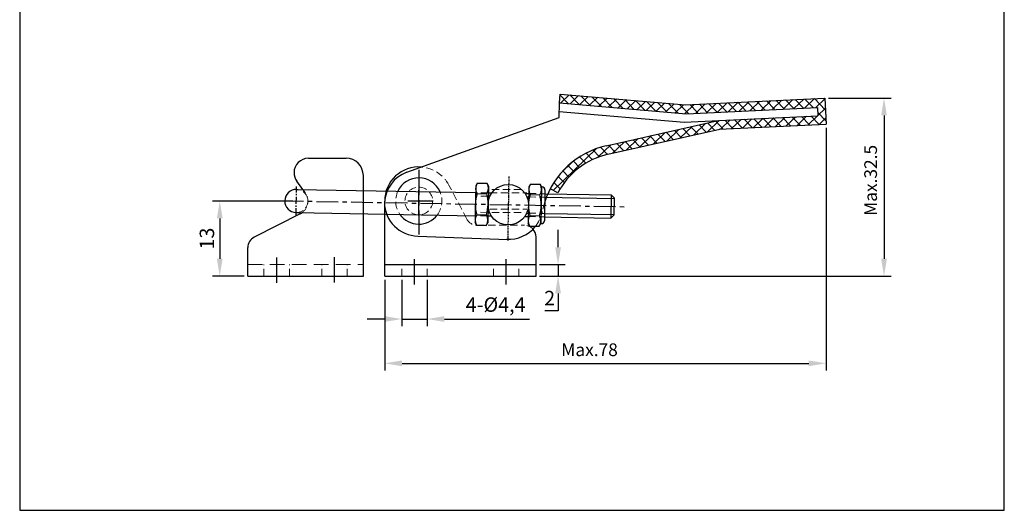
# Model space of a CAD drawing. Units: millimetres. Extents: x 376 to 546, y 193 to 379.
import ezdxf

# ---------------------------------------------------------------- set-up
doc = ezdxf.new("R2010")
doc.units = ezdxf.units.MM
doc.linetypes.add('CENTER', pattern=[2, 1.25, -0.25, 0.25, -0.25])
doc.linetypes.add('DASHED', pattern=[19.049999999999997, 12.7, -6.35])
for name, color, linetype in [('2L', 2, 'Continuous'), ('3L', 6, 'CENTER'), ('5L', 1, 'Continuous'), ('图层1', 7, 'CENTER'), ('图层3', 6, 'CENTER')]:
    doc.layers.add(name, color=color, linetype=linetype)
doc.layers.add('假设线', color=5, linetype='DASHED', lineweight=13)
doc.styles.get("Standard").update_dxf_attribs({"font": 'arial.ttf'})
doc.dimstyles.new('ISO-25', dxfattribs={"dimtxt": 2.5, "dimasz": 3, "dimexe": 1.25, "dimexo": 0.625, "dimtad": 1, "dimtoh": 1, "dimtxsty": 'Standard', "dimcen": 3, "dimclrd": 1, "dimclre": 1, "dimclrt": 3, "dimadec": 0, "dimazin": 0, "dimtfac": 1, "dimtmove": 0, "dimatfit": 3, "dimfxl": 0, "dimarcsym": 0})

# ---------------------------------------------------------------- blocks, each defined once
blk = doc.blocks.new('*D13')
at = {"color": 1, "lineweight": -2}
for p, q in [((422.9833232235942, 246.8676421349195), (409.0999952800809, 246.8676421349195)), ((410.3499952800809, 243.8676421349195), (410.3499952800809, 236.8676421349205)), ((414.5833232235946, 233.8676421349205), (409.0999952800809, 233.8676421349205))]:
    blk.add_line(p, q, dxfattribs=at)
at = {"color": 1}
for points in [[(409.8499952800809, 243.8676421349195), (410.8499952800809, 243.8676421349195), (410.3499952800809, 246.8676421349195)], [(409.8499952800809, 236.8676421349205), (410.8499952800809, 236.8676421349205), (410.3499952800809, 233.8676421349205)]]:
    blk.add_solid(points, dxfattribs=at)
at = {"layer": 'Defpoints', "color": 0}
for p in [(423.6083232235942, 246.8676421349195), (410.3499952800809, 233.8676421349205), (415.2083232235946, 233.8676421349205)]:
    blk.add_point(p, dxfattribs=at)
at = {"color": 3, "insert": (408.4477101504764, 240.36764213492), "char_height": 2.5, "attachment_point": 5, "rotation": 90}
blk.add_mtext('13', dxfattribs=at)
blk = doc.blocks.new('*D17')
at = {"color": 1, "lineweight": -2}
for p, q in [((468.9210940125049, 238.8676421349196), (468.9210940125049, 241.8676421349196)), ((465.7299324187161, 235.8676421349196), (470.1710940125049, 235.8676421349196)), ((468.9210940125049, 235.8676421349196), (468.9210940125049, 233.8676421349196)), ((465.7299324187161, 233.8676421349196), (470.1710940125049, 233.8676421349196)), ((468.9210940125049, 230.8676421349196), (468.9210940125049, 227.8676421349196)), ((468.9210940125049, 227.8676421349196), (466.64022770964, 227.8676421349196))]:
    blk.add_line(p, q, dxfattribs=at)
at = {"color": 1}
for points in [[(468.4210940125049, 238.8676421349196), (469.4210940125049, 238.8676421349196), (468.9210940125049, 235.8676421349196)], [(468.4210940125049, 230.8676421349196), (469.4210940125049, 230.8676421349196), (468.9210940125049, 233.8676421349196)]]:
    blk.add_solid(points, dxfattribs=at)
at = {"layer": 'Defpoints', "color": 0}
for p in [(465.1049324187161, 235.8676421349196), (465.1049324187161, 233.8676421349196), (468.9210940125049, 233.8676421349196)]:
    blk.add_point(p, dxfattribs=at)
at = {"color": 3, "insert": (467.4681608610724, 229.7477580967205), "char_height": 2.5, "attachment_point": 5}
blk.add_mtext('2', dxfattribs=at)
blk = doc.blocks.new('*D18')
at = {"color": 1, "lineweight": -2}
for p, q in [((441.8549324187163, 233.2426421349196), (441.8549324187163, 225.1969855084575)), ((446.2549324187156, 233.2426421349196), (446.2549324187156, 225.1969855084575)), ((438.8549324187163, 226.4469855084575), (435.8549324187163, 226.4469855084575)), ((441.8549324187163, 226.4469855084575), (446.2549324187156, 226.4469855084575)), ((449.2549324187156, 226.4469855084575), (463.9687796219898, 226.4469855084575))]:
    blk.add_line(p, q, dxfattribs=at)
at = {"color": 1}
for points in [[(438.8549324187163, 226.9469855084575), (438.8549324187163, 225.9469855084575), (441.8549324187163, 226.4469855084575)], [(449.2549324187156, 226.9469855084575), (449.2549324187156, 225.9469855084575), (446.2549324187156, 226.4469855084575)]]:
    blk.add_solid(points, dxfattribs=at)
at = {"layer": 'Defpoints', "color": 0}
for p in [(441.8549324187163, 233.8676421349196), (446.2549324187156, 233.8676421349196), (446.2549324187156, 226.4469855084575)]:
    blk.add_point(p, dxfattribs=at)
at = {"color": 3, "insert": (458.1118560203527, 228.6153006517045), "char_height": 2.5, "attachment_point": 5}
blk.add_mtext('4-%%C4,4', dxfattribs=at)

msp = doc.modelspace()

# ---------------------------------------------------------------- linework, layer by layer
for p, q in [((469.1621621853901, 263.8796738306514), (469.2914661794248, 265.374090264289)), ((469.2914661794248, 265.374090264289), (490.9853665312404, 263.4970311671547)), ((490.9853665312404, 263.4970311671547), (515.091551160098, 264.664331489458)), ((515.091551160098, 264.664331489458), (515.3087584429361, 260.1787344560311)), ((469.1174126251453, 261.3159732412128), (469.1621621853901, 263.8796738306514)), ((469.1621621853901, 263.8796738306514), (491.1794286985326, 261.9746355603404)), ((491.1794286985326, 261.9746355603404), (513.8371086210358, 263.0717945460276)), ((513.8371086210358, 263.0717945460276), (513.9077287721339, 261.6134017328339)), ((442.7290269896221, 251.8410402772283), (469.1174126251453, 261.3159732412128)), ((469.1359267342959, 262.3766458440618), (490.7578772636261, 260.5055126161583)), ((490.7578772636261, 260.5055126161583), (513.9077287721339, 261.6134017328339)), ((477.2236245287804, 256.4092966772228), (496.6123455457409, 260.785691592308)), ((477.5538935240302, 254.9461075606773), (496.9426145409907, 259.3225024757626)), ((496.8148640894997, 259.2936668230236), (515.3087584429361, 260.1787344560311)), ((425.7083232235946, 254.2676421349202), (432.2083232235946, 254.2676421349202)), ((435.2083232235946, 233.8676421349205), (435.2083232235946, 251.2676421349202)), ((424.7544732066035, 248.847940668637), (423.6957944694113, 250.2844941269354)), ((454.6589739779538, 249.4988890072841), (454.5482295689289, 243.1543460634434)), ((454.9352498998087, 249.9586893554929), (454.6589739779538, 249.4988890072841)), ((454.9352498998087, 249.9586893554929), (456.5985780860101, 249.9296558540059)), ((456.5985780860074, 249.9296558540059), (456.8586389072989, 249.4604937131221)), ((456.8586389072989, 249.4604937131221), (456.747894498274, 243.1159507692823)), ((463.8575727733933, 249.3383268680614), (463.7468283643684, 242.9937839242207)), ((464.1338486952482, 249.7981272162701), (463.8575727733933, 249.3383268680614)), ((464.1338486952482, 249.7981272162701), (465.7971768814486, 249.7690937147831)), ((465.7971768814459, 249.7690937147831), (466.0572377027365, 249.2999315738994)), ((466.0572377027365, 249.2999315738994), (465.9464932937126, 242.9553886300587)), ((466.0572377027365, 249.2999315738994), (466.1572224722531, 249.2981863332548)), ((468.8898155891802, 248.2769477835022), (467.5598452937556, 248.9706184642196)), ((467.5641486113072, 248.9683739891171), (467.5605943856126, 248.9720544975659)), ((423.6432280364679, 248.8673375252324), (454.638506586316, 248.3263129256761)), ((454.638506586316, 248.326312925677), (454.5686969605667, 244.3269221450514)), ((454.90351002241, 248.14031299726), (456.5668382086114, 248.111279495773)), ((456.827700071799, 247.6880090144209), (457.1198525823092, 247.6829094733816)), ((456.8381715156611, 248.2879176315141), (457.4657945877971, 248.2769624300395)), ((463.2094823096195, 248.176705987928), (463.8371053817555, 248.1657507864534)), ((463.5344814273831, 247.5709417104003), (463.8266339378933, 247.5658421693602)), ((464.1021088178495, 247.9797508580373), (465.76543700405, 247.9507173565503)), ((466.6484201166122, 248.7895362824579), (466.5551281140251, 243.444841033775)), ((466.6366789281929, 248.1168840484293), (478.1349274224922, 247.9161813743999)), ((478.1349274224922, 247.9161813743999), (478.0651177967429, 243.9167905937752)), ((478.1349274224922, 247.9161813743999), (478.6261250668522, 247.4075313236031)), ((478.6261250668522, 247.4075313236031), (478.5737678475398, 244.4079882381343)), ((438.9049324187163, 233.8676421349196), (438.9049324187163, 246.8676421349196)), ((424.2436287129494, 244.6402936112622), (416.3000788321096, 240.59137370093)), ((423.5734184107187, 244.8679467446068), (454.5686969605667, 244.3269221450514)), ((454.8400302676164, 244.5035602807925), (456.5033584538178, 244.4745267793055)), ((456.7683618899118, 244.2885268508894), (457.3959849620478, 244.2775716494148)), ((456.7788333337739, 244.8884354679826), (457.0709858442842, 244.8833359269424)), ((463.1396726838702, 244.1773152073024), (463.7672957560062, 244.1663600058287)), ((463.485614689358, 244.7713681639611), (463.7777671998683, 244.7662686229219)), ((464.0386290630549, 244.3429981415698), (465.7019572492554, 244.3139646400828)), ((466.5668693024436, 244.1174932678036), (478.0651177967429, 243.9167905937752)), ((478.0651177967429, 243.9167905937752), (478.5737678475398, 244.4079882381343)), ((454.8082903902214, 242.6851839225596), (454.5482295689289, 243.1543460634434)), ((454.8082903902214, 242.6851839225596), (456.47161857642, 242.6561504210727)), ((456.4716185764191, 242.6561504210727), (456.747894498274, 243.1159507692823)), ((464.0068891856599, 242.5246217833369), (463.7468283643684, 242.9937839242207)), ((464.0068891856599, 242.524621783336), (465.6702173718586, 242.495588281849)), ((465.6702173718586, 242.495588281849), (465.9464932937126, 242.9553886300587)), ((465.9464932937126, 242.9553886300587), (466.0464780632283, 242.953643389415)), ((444.6556232594594, 240.7993918763791), (460.1980191972098, 240.228052647733)), ((465.1049324187161, 233.8676421349196), (465.1049324187161, 240.6676421349198)), ((415.2083232235946, 233.8676421349205), (415.2083232235946, 238.8094948820049)), ((438.9049324187163, 235.8676421349196), (465.1049324187161, 235.8676421349196)), ((415.2083232235946, 233.8676421349205), (435.2083232235946, 233.8676421349205)), ((438.9049324187163, 233.8676421349196), (465.1049324187161, 233.8676421349196))]:
    msp.add_line(p, q)
at = {"color": 1}
for p, q in [((515.7165511600979, 264.664331489458), (526.6056132522583, 264.664331489458)), ((525.3556132522583, 261.664331489458), (525.3556132522583, 236.8676421349196)), ((515.3087584429361, 259.5537344560311), (515.3087584429361, 217.5255532902048)), ((465.7299324187161, 233.8676421349196), (526.6056132522583, 233.8676421349196)), ((438.9049324187163, 233.2426421349196), (438.9049324187163, 217.5255532902048)), ((441.9049324187163, 218.7755532902048), (512.3087584429361, 218.7755532902048))]:
    msp.add_line(p, q, dxfattribs=at)
at = {"color": 6, "linetype": 'CENTER', "ltscale": 0.2}
msp.add_line((460.3878141172154, 251.101396332559), (460.1932197854394, 239.9530945315651), dxfattribs=at)
at = {"color": 0}
msp.add_circle((460.3027336358336, 246.2271388186714), 3.5, dxfattribs=at)
for radius, end in [(14.5, 162.1787075320355), (13, 152.4548712076761)]:
    msp.add_arc((480.4162248161983, 242.2651352172857), radius, 102.7195661323695, end, dxfattribs=at)
for centre, radius, start, end in [((425.7083232235946, 251.7676421349202), 2.5, 90, 180), ((432.2083232235946, 251.2676421349202), 3, 0, 90), ((444.808323223594, 246.8676421349196), 5.9, 85.59769898682069, 180), ((425.7083232235946, 251.7676421349202), 2.5, 180, 216.388633883727), ((444.7516114948648, 246.29855419974), 5.9, 110.0482241336302, 177.0573980257252), ((444.808323223594, 246.8676421349196), 4, 23.04802607377013, 154.9519739262394), ((456.3265348487475, 249.0249391964494), 1.675578457924969, 146.1327677634709, 211.8672322365684), ((455.1755532596717, 249.0450296548174), 1.675578457924969, 326.1327677634284, 31.86723223651869), ((465.525133644187, 248.8643770572266), 1.675578457924969, 146.1327677634709, 211.8672322365684), ((464.3741520551102, 248.8844675155947), 1.675578457924969, 326.1327677634284, 31.86723223651869), ((466.1484962690338, 248.7982624856772), 0.5, 358.9999999999982, 89.0000000000243), ((423.6083232235942, 246.8676421349196), 2, 89.0000000000243, 268.9999999999721), ((460.9026422529278, 246.2166673748093), 6.299999999999912, 162.2213451190329, 195.7786548809713), ((450.504226223301, 246.3981724017572), 6.299999999999912, 342.221345119033, 15.77865488097133), ((470.1012410483654, 246.0561052355856), 6.299999999999912, 162.2213451190329, 195.7786548809713), ((459.7028250187395, 246.2376102625335), 6.299999999999912, 342.221345119033, 15.77865488097133), ((444.7585924574396, 246.6984932778028), 5.9, 180.9426019742743, 268.9999999999721), ((423.1083232235942, 246.8676421349196), 2.5, 297.0084689720221, 306.2019331296349), ((444.808323223594, 246.8676421349196), 4, 215.3344574782916, 322.6655425216848), ((456.2313152165571, 243.5698101217481), 1.675578457924969, 146.1327677634284, 211.8672322365187), ((455.0803336274803, 243.589900580117), 1.675578457924969, 326.1327677634709, 31.8672322365684), ((465.4299140119956, 243.4092479825254), 1.675578457924969, 146.1327677634284, 211.8672322365187), ((464.2789324229198, 243.4293384408934), 1.675578457924969, 326.1327677634709, 31.8672322365684), ((460.3027336358336, 246.2271388186714), 6, 266.7895045975035, 321.6834763988877), ((466.0552042664467, 243.4535672369934), 0.5, 268.9999999999721, 358.9999999999982), ((417.2083232235946, 238.8094948820049), 2, 117.008468972022, 180), ((463.1049324187161, 240.6676421349198), 2, 0, 42.50130508231275)]:
    msp.add_arc(centre, radius, start, end)
at = {"color": 1}
for points in [[(524.8556132522583, 261.664331489458), (525.8556132522583, 261.664331489458), (525.3556132522583, 264.664331489458)], [(524.8556132522583, 236.8676421349196), (525.8556132522583, 236.8676421349196), (525.3556132522583, 233.8676421349196)], [(441.9049324187163, 219.2755532902048), (441.9049324187163, 218.2755532902048), (438.9049324187163, 218.7755532902048)], [(512.3087584429361, 219.2755532902048), (512.3087584429361, 218.2755532902048), (515.3087584429361, 218.7755532902048)]]:
    msp.add_solid(points, dxfattribs=at)
at = {"layer": '2L'}
for p, q in [((466.6262074843307, 247.516975431336), (478.6243798262076, 247.3075465540883)), ((466.5773407463066, 244.7174018848978), (478.5755130881835, 244.50797300765))]:
    msp.add_line(p, q, dxfattribs=at)
at = {"layer": '3L', "color": 6}
msp.add_line((423.5646922075011, 244.3680228970293), (423.6519542396873, 249.3672613728108), dxfattribs=at)
at = {"layer": '3L', "color": 6, "ltscale": 3}
msp.add_line((421.108703985703, 246.9112731510127), (480.550204580888, 245.8737178986935), dxfattribs=at)
at = {"layer": '5L'}
for p, q in [((470.6672802227234, 263.7494438831354), (469.2755882687112, 265.1905830889735)), ((469.3954505155672, 263.8594886184346), (470.8263430163178, 265.2412854443651)), ((472.5634183751944, 263.585381021649), (470.9769109083853, 265.2282575965849)), ((471.0469256806225, 263.7165951584303), (472.4778181813733, 265.0983919843609)), ((472.6984008456778, 263.573701698426), (474.1292933464287, 264.9554985243568)), ((474.4595565276654, 263.4213181601626), (472.8730490608561, 265.0641947350986)), ((474.3498760107332, 263.4308082384218), (475.780768511484, 264.8126050643525)), ((476.3556946801363, 263.2572552986763), (474.769187213327, 264.9001318736123)), ((476.0013511757885, 263.2879147784175), (477.4322436765394, 264.6697116043483)), ((478.2518328326073, 263.0931924371899), (476.6653253657979, 264.7360690121261)), ((477.6528263408438, 263.1450213184132), (479.0837188415949, 264.5268181443442)), ((480.1479709850782, 262.9291295757035), (478.5614635182687, 264.5720061506398)), ((479.3043015058991, 263.0021278584089), (480.7351940066502, 264.3839246843399)), ((482.0441091375492, 262.7650667142171), (480.4576016707396, 264.4079432891536)), ((480.9557766709545, 262.8592343984048), (482.3866691717056, 264.2410312243358)), ((483.9402472900202, 262.6010038527308), (482.3537398232104, 264.2438804276673)), ((504.1230533535065, 262.6414550795739), (505.7602647985561, 264.2224917940439)), ((506.0174933847102, 262.7331900634816), (507.6547048297599, 264.3142267779518)), ((508.0825656865915, 262.7931407513477), (506.660175955154, 264.2660684362756)), ((507.8682744440462, 262.782764068337), (509.5491448609637, 264.4059617618595)), ((509.7426420025949, 262.8735270774525), (508.3202522711575, 264.3464547623803)), ((509.76271447525, 262.8744990522449), (511.4435848921674, 264.4976967457673)), ((511.4027183185983, 262.9539134035574), (509.980328587161, 264.4268410884852)), ((513.0627946346018, 263.0342997296622), (511.6404049031644, 264.5072274145899)), ((511.6571545064539, 262.9662340361528), (513.3380249233712, 264.5894317296751)), ((515.1794741480667, 262.6418596034219), (513.3004812191679, 264.5876137406947)), ((513.5515945376578, 263.0579690200607), (515.0875029136389, 264.5411784978778)), ((515.0877391641586, 264.5362996346259), (514.969793832129, 264.6584356013128)), ((482.6072518360098, 262.7163409384005), (484.0381443367611, 264.0981377643316)), ((485.8363854424911, 262.4369409912444), (484.2498779756814, 264.079817566181)), ((484.2587270010651, 262.5734474783962), (485.6896195018164, 263.9552443043273)), ((485.9102021661205, 262.4305540183921), (487.3410946668718, 263.8123508443232)), ((487.7325235949621, 262.2728781297581), (486.1460161281522, 263.9157547046948)), ((487.5616773311758, 262.2876605583878), (488.9925698319273, 263.669457384319)), ((489.6286617474331, 262.1088152682717), (488.0421542806231, 263.7516918432084)), ((489.2131524962311, 262.1447670983835), (490.6440449969825, 263.5265639243147)), ((491.4818025265574, 261.9892774902992), (489.938292433094, 263.5876289817222)), ((490.8646276612866, 262.0018736383793), (492.4991845801296, 263.5803469066893)), ((493.1049336547312, 262.1079216783502), (491.7194891111228, 263.5425915013325)), ((492.7564131662832, 262.0910451761265), (494.3936246113333, 263.672081890597)), ((494.8019551585641, 262.1500501425089), (493.3795654271262, 263.6229778274372)), ((494.6071942256191, 262.1406191809818), (496.2880646425371, 263.7638168745049)), ((496.4620314745675, 262.2304364686137), (495.0396417431297, 263.703364153542)), ((496.501634256823, 262.2323541648897), (498.1825046737409, 263.8555518584126)), ((498.122107790571, 262.3108227947186), (496.6997180591331, 263.7837504796469)), ((499.7821841065743, 262.3912091208234), (498.3597943751367, 263.8641368057516)), ((498.3960742880269, 262.3240891487976), (500.0769447049447, 263.9472868423204)), ((501.4422604225778, 262.4715954469283), (500.0198706911401, 263.9445231318564)), ((500.2905143192307, 262.4158241327055), (501.9713847361486, 264.0390218262284)), ((503.1023367385813, 262.5519817730332), (501.6799470071437, 264.0249094579612)), ((502.1849543504345, 262.5075591166134), (503.8658247673522, 264.130756810136)), ((504.7254678667551, 262.6706259610842), (503.3400233231471, 264.105295784066)), ((506.3855441827586, 262.751012287189), (505.0000996391506, 264.1856821101708)), ((513.9053797955202, 261.6619109834998), (515.1678892397437, 262.8811021818744)), ((497.0700733580385, 259.3058804465533), (498.706230735085, 260.8858992593849)), ((499.1883459091935, 259.4072552266338), (497.8022152623446, 260.84263553032)), ((498.9633451777888, 259.3964873017738), (500.5995025548354, 260.9765061146056)), ((500.8492894820538, 259.4867434819735), (499.4631588352049, 260.9221237856597)), ((500.856616997539, 259.4870941569944), (502.4927743745857, 261.0671129698261)), ((502.5102330549141, 259.5662317373132), (501.1241024080651, 261.0016120409994)), ((502.7498888172893, 259.5777010122149), (504.3860461943361, 261.1577198250468)), ((504.1711766277745, 259.6457199926528), (502.7850459809254, 261.0811002963391)), ((505.8321202006348, 259.7252082479924), (504.4459895537856, 261.1605885516789)), ((504.6431606370396, 259.6683078674354), (506.2793180140865, 261.2483266802675)), ((507.4930637734952, 259.8046965033321), (506.106933126646, 261.2400768070186)), ((506.5364324567898, 259.758914722656), (508.1725898338369, 261.3389335354882)), ((509.1540073463555, 259.8841847586718), (507.7678766995062, 261.3195650623583)), ((508.4297042765401, 259.8495215778765), (510.0658616535872, 261.4295403907087)), ((510.8149509192159, 259.9636730140114), (509.4288202723665, 261.3990533176981)), ((510.3229760962903, 259.9401284330971), (511.9591334733376, 261.5201472459294)), ((512.4758944920762, 260.0431612693511), (511.0897638452267, 261.4785415730378)), ((512.2162479160406, 260.0307352883176), (513.8524052930879, 261.61075410115)), ((514.1368380649366, 260.1226495246906), (512.750707418087, 261.5580298283775)), ((515.2712091319747, 260.747419572218), (513.879896823241, 262.1881656438617)), ((514.1095197357909, 260.1213421435381), (515.2482755658486, 261.2210258658711)), ((487.7380403759868, 257.24485890474), (489.8161470593183, 259.2516632016848)), ((490.0863843255671, 257.7749238074649), (492.1644910088984, 259.7817281044095)), ((491.720050894379, 258.1436727341444), (490.500833214829, 259.4062096004278)), ((493.1467682207029, 258.4657093680579), (491.927550541153, 259.7282462343412)), ((492.4347282751474, 258.3049887101898), (494.5128349584785, 260.3117930071343)), ((494.5734855470268, 258.7877460019714), (493.3542678674771, 260.0502828682546)), ((496.0002028733509, 259.1097826358848), (494.7809851938011, 260.372319502168)), ((494.7830722247276, 258.8350536129147), (496.8129589153345, 260.7952924041642)), ((497.5274023363331, 259.3277669712942), (496.2077025201251, 260.6943561360814)), ((480.693008527246, 255.6546641965652), (482.771115210578, 257.6614684935104)), ((483.1597469364352, 256.2114529306636), (481.9405292568849, 257.4739897969474)), ((483.0413524768263, 256.1847290992901), (485.1194591601581, 258.1915333962352)), ((484.5864642627592, 256.5334895645771), (483.367246583209, 257.7960264308608)), ((486.0131815890832, 256.8555261984906), (484.7939639095329, 258.1180630647742)), ((485.3896964264065, 256.714794002015), (487.4678031097382, 258.72159829896)), ((487.4398989154071, 257.177562832404), (486.2206812358569, 258.4400996986876)), ((488.8666162417311, 257.4995994663175), (487.647398562181, 258.762136332601)), ((490.2933335680551, 257.8216361002309), (489.074115888505, 259.0841729665144)), ((468.0879241269628, 248.6951891520285), (475.5875806749847, 255.9375232953616)), ((476.0979233446123, 254.5269569579769), (474.9640970291079, 255.7010684782551)), ((475.8221206562383, 254.4263114337308), (478.0744273114177, 256.6013386880609)), ((477.4532112804517, 254.9229608910327), (476.2613930902821, 256.1571247554803)), ((478.8795949574634, 255.2453430289232), (477.6603772779129, 256.5078798952072)), ((478.3446645776657, 255.1245992938402), (480.4227712609979, 257.1314035907856)), ((480.3063122837873, 255.5673796628366), (479.0870946042368, 256.8299165291206)), ((481.7330296101113, 255.8894162967501), (480.5138119305609, 257.151953163034)), ((473.7093751561142, 253.401479664052), (472.6431348330221, 254.5056038403996)), ((474.8543528087184, 254.0152662706996), (473.7609117328693, 255.1475576510852)), ((469.4328143372716, 251.7316390202424), (471.3388032493733, 253.5722311175658)), ((471.6861632859088, 251.8976855378061), (470.6437075088591, 252.9771800957272)), ((472.6548693351119, 252.6940067332362), (471.6051670989139, 253.7810052192731)), ((470.000594746552, 250.0442515072175), (468.9463367449051, 251.1359676264792)), ((470.8012707931118, 251.014572864011), (469.7573342902292, 252.0956007584185)), ((469.2869860237747, 248.9837692973067), (468.2127488795243, 250.0961744243778))]:
    msp.add_line(p, q, dxfattribs=at)
at = {"layer": '假设线', "ltscale": 0.1}
for p, q in [((453.1411977862826, 243.7305316533379), (450.0240460327896, 249.6255825943267)), ((456.827700071799, 247.6880090144209), (454.6280351424539, 247.7264043085829)), ((456.8381715156611, 248.2879176315141), (454.638506586316, 248.326312925677)), ((457.1005202371252, 248.2676421349202), (463.5161262100628, 248.2676421349202)), ((457.4360419003251, 248.8676421349196), (463.1806045468629, 248.8676421349196)), ((463.8266339378933, 247.5658421693602), (466.6262074843307, 247.5169754313351)), ((463.8371053817555, 248.1657507864534), (466.6366789281929, 248.1168840484293)), ((466.6119968270932, 246.7028474234589), (466.1896091032577, 245.0675280085102)), ((456.7683618899118, 244.2885268508894), (454.5686969605667, 244.3269221450514)), ((456.7788333337739, 244.8884354679826), (454.5791684044298, 244.9268307621446)), ((457.1005202371252, 245.46764213492), (463.5161262100628, 245.46764213492)), ((457.4360419003251, 244.8676421349196), (463.1806045468629, 244.8676421349196)), ((463.7672957560062, 244.1663600058287), (466.5668693024436, 244.1174932678036)), ((463.7777671998683, 244.7662686229219), (466.5773407463066, 244.7174018848978)), ((454.9080661869593, 242.6676421349198), (463.1049324187161, 242.6676421349198)), ((418.0083232235938, 233.8676421349196), (418.0083232235938, 235.8676421349205)), ((422.4083232235935, 233.8676421349196), (422.4083232235935, 235.8676421349205)), ((428.0083232235938, 233.8676421349196), (428.0083232235938, 235.8676421349205)), ((432.4083232235935, 233.8676421349196), (432.4083232235935, 235.8676421349205)), ((441.8549324187163, 233.8676421349196), (441.8549324187163, 235.8676421349205)), ((446.2549324187156, 233.8676421349196), (446.2549324187156, 235.8676421349205)), ((457.7549324187159, 233.8676421349196), (457.7549324187159, 235.8676421349205)), ((462.1549324187152, 233.8676421349196), (462.1549324187152, 235.8676421349205))]:
    msp.add_line(p, q, dxfattribs=at)
at = {"layer": '假设线', "color": 5, "ltscale": 0.1}
msp.add_line((424.7544732066035, 248.8479406686361), (425.1208519777756, 248.3507901429052), dxfattribs=at)
at = {"layer": '假设线', "color": 5, "linetype": 'DASHED', "ltscale": 0.2}
msp.add_line((415.2083232235946, 235.8676421349205), (435.2083232235946, 235.8676421349205), dxfattribs=at)
at = {"layer": '假设线', "ltscale": 0.1}
msp.add_circle((444.808323223594, 246.8676421349196), 2.4, dxfattribs=at)
for centre, radius, start, end in [((444.808323223594, 246.8676421349196), 5.9, 27.86873769755233, 85.59769898682069), ((444.808323223594, 246.8676421349196), 4, 154.9519739262394, 215.3344574782916), ((444.808323223594, 246.8676421349196), 4, 322.6655425216848, 23.04802607377013), ((460.3027336358336, 246.2271388186714), 6, 321.6834763988877, 348.8564099452755), ((454.9080661869593, 244.6676421349198), 2, 207.9405548905484, 270), ((463.1049335086791, 240.6676421349198), 2, 42.50132736896143, 90.00003122511403)]:
    msp.add_arc(centre, radius, start, end, dxfattribs=at)
at = {"layer": '假设线', "color": 5, "ltscale": 0.1}
for centre, radius, start, end in [((423.6083232235942, 246.8676421349205), 2, 268.9999999999721, 89.0000000000243), ((423.1083232235942, 246.8676421349205), 2.5, 306.2019331296349, 36.38863388372702)]:
    msp.add_arc(centre, radius, start, end, dxfattribs=at)
at = {"layer": '图层1', "linetype": 'ByBlock'}
for p, q in [((375.7125808717558, 378.7478174432213), (375.7125808717558, 193.3493249425574)), ((546.1783286450403, 193.3493249425574), (546.1783286450404, 378.7478174432212)), ((375.7125808717558, 193.3493249425574), (546.1783286450403, 193.3493249425574))]:
    msp.add_line(p, q, dxfattribs=at)
at = {"layer": '图层3', "ltscale": 3.5}
for p, q in [((444.808323223594, 252.2426421349196), (444.808323223594, 241.09264213492)), ((444.808323223594, 244.3676421349196), (444.808323223594, 249.3676421349196)), ((447.308323223594, 246.8676421349196), (442.308323223594, 246.8676421349196)), ((420.2083232235946, 232.7127114648555), (420.2083232235946, 237.6008837681325)), ((430.2083232235946, 232.7954974130405), (430.2083232235946, 237.6008837681325)), ((444.0549324187159, 232.4182545501458), (444.0549324187159, 237.4600996917793)), ((459.9549324187155, 232.4182545501458), (459.9549324187155, 237.6030026751346))]:
    msp.add_line(p, q, dxfattribs=at)

# ---------------------------------------------------------------- texts
at = {"color": 3, "insert": (523.3207223927767, 250.4346228144269), "char_height": 2.2, "attachment_point": 5, "rotation": 90}
msp.add_mtext('Max.32.5', dxfattribs=at)
at = {"color": 3, "insert": (474.3750984603084, 220.8427088154436), "char_height": 2.2, "attachment_point": 5}
msp.add_mtext('Max.78', dxfattribs=at)

# ---------------------------------------------------------------- dimensions: what is measured, and where the dimension line sits
dim = msp.add_linear_dim(base=(410.3499952800809, 233.8676421349205), p1=(423.6083232235942, 246.8676421349195), p2=(415.2083232235946, 233.8676421349205), angle=90, dimstyle='ISO-25')
dim.commit()
dim.dimension.update_dxf_attribs({"geometry": '*D13', "text_midpoint": (410.3499952800808, 240.36764213492), "dimtype": 160})
dim = msp.add_linear_dim(base=(468.9210940125049, 233.8676421349196), p1=(465.1049324187161, 235.8676421349196), p2=(465.1049324187161, 233.8676421349196), angle=90, dimstyle='ISO-25')
dim.commit()
dim.dimension.update_dxf_attribs({"geometry": '*D17', "text_midpoint": (467.4681608610724, 229.7477580967205)})
dim = msp.add_linear_dim(base=(446.2549324187156, 226.4469855084575), p1=(441.8549324187163, 233.8676421349196), p2=(446.2549324187156, 233.8676421349196), text='4-%%C<>', dimstyle='ISO-25')
dim.commit()
dim.dimension.update_dxf_attribs({"geometry": '*D18', "text_midpoint": (458.1118560203527, 226.4469855084575), "dimtype": 160})

doc.saveas('drawing.dxf')
